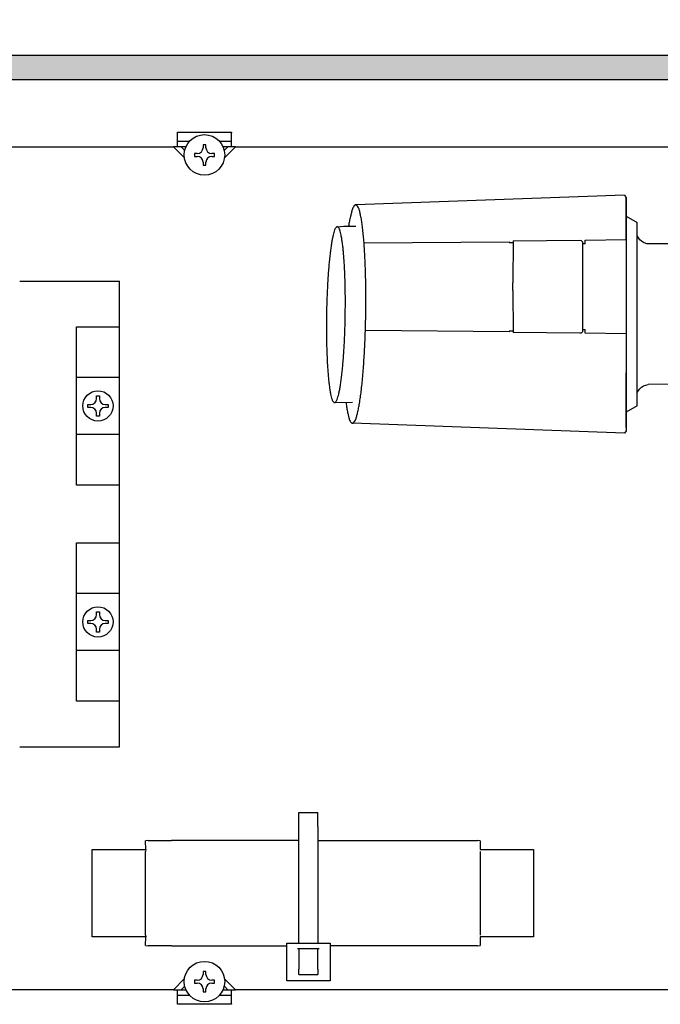
# Model space of a CAD drawing. Units: millimetres. Extents: x -8074 to 2138, y 10003 to 15943.
# Drawn here: x -1510 to -1392, y 11806 to 11988 of the extents above; entities that cross this region are included whole.
import ezdxf

# ---------------------------------------------------------------- set-up
doc = ezdxf.new("R2010")
doc.units = ezdxf.units.MM
doc.layers.add('1', color=7, linetype='Continuous')
doc.styles.add('CONVERTER_14', font='txt.shx', dxfattribs={"width": 0.9})
doc.dimstyles.new('ME10_DIM_165', dxfattribs={"dimtxt": 46, "dimasz": 46, "dimexe": 15, "dimexo": 10, "dimgap": 18, "dimtad": 1, "dimdec": 1, "dimlfac": 0.03937, "dimdsep": 46, "dimtxsty": 'CONVERTER_14', "dimsah": 1, "dimcen": 0.09, "dimclrd": 6, "dimclre": 6, "dimclrt": 3, "dimadec": 0, "dimazin": 0, "dimtfac": 1, "dimtdec": 4, "dimtix": 1, "dimtmove": 0, "dimatfit": 3, "dimfxl": 1, "dimtolj": 1, "dimtzin": 0, "dimarcsym": 0})
doc.dimstyles.new('ME10_DIM_166', dxfattribs={"dimtxt": 46, "dimasz": 46, "dimexe": 15, "dimexo": 10, "dimgap": 18, "dimtad": 1, "dimdec": 1, "dimlfac": 0.03937, "dimdsep": 46, "dimtxsty": 'CONVERTER_14', "dimsah": 1, "dimcen": 0.09, "dimclrd": 6, "dimclre": 6, "dimclrt": 3, "dimadec": 0, "dimazin": 0, "dimtfac": 1, "dimtdec": 4, "dimtix": 1, "dimtmove": 0, "dimatfit": 3, "dimfxl": 1, "dimtolj": 1, "dimtzin": 0, "dimarcsym": 0})

# ---------------------------------------------------------------- blocks, each defined once
blk = doc.blocks.new('*D160')
at = {"layer": '1', "color": 6, "linetype": 'Continuous'}
for p, q in [((-1339.08, 11958.65), (-1339.08, 12096.62)), ((-1319.1, 11921.19), (-1319.1, 12096.62)), ((-1339.08, 12081.62), (-1431.08, 12081.62)), ((-1319.1, 12081.62), (-1339.08, 12081.62)), ((-1227.1, 12081.62), (-1319.1, 12081.62))]:
    blk.add_line(p, q, dxfattribs=at)
at = {"layer": '1', "color": 6}
for points in [[(-1385.08, 12075.56), (-1385.08, 12087.68), (-1339.08, 12081.62)], [(-1273.1, 12087.68), (-1273.1, 12075.56), (-1319.1, 12081.62)]]:
    blk.add_solid(points, dxfattribs=at)
at = {"layer": '1', "color": 3, "insert": (-1361, 12099.85), "char_height": 46, "attachment_point": 7, "rotation": 0.0001, "line_spacing_factor": 0.454545, "style": 'CONVERTER_14'}
blk.add_mtext('0.8', dxfattribs=at)
blk = doc.blocks.new('*D161')
at = {"layer": '1', "color": 6, "linetype": 'Continuous'}
for p, q in [((-1702, 11991.62), (-1702, 12096.62)), ((-1339.08, 11958.65), (-1339.08, 12096.62)), ((-1339.08, 12081.62), (-1702, 12081.62))]:
    blk.add_line(p, q, dxfattribs=at)
at = {"layer": '1', "color": 6}
for points in [[(-1656, 12087.68), (-1656, 12075.56), (-1702, 12081.62)], [(-1385.08, 12075.56), (-1385.08, 12087.68), (-1339.08, 12081.62)]]:
    blk.add_solid(points, dxfattribs=at)
at = {"layer": '1', "color": 3, "insert": (-1564.63, 12099.85), "char_height": 46, "attachment_point": 7, "rotation": 0.0001, "line_spacing_factor": 0.454545, "style": 'CONVERTER_14'}
blk.add_mtext('14.3', dxfattribs=at)

msp = doc.modelspace()

# ---------------------------------------------------------------- hatches: boundary and pattern name
at = {"layer": '1', "linetype": 'Continuous'}
h = msp.add_hatch(dxfattribs=at)
h.set_pattern_fill('CUSTOM73', color=6, scale=8e-05, angle=45, pattern_type=2)
h.set_pattern_definition([(45, (1353.11164653, 671.468404936), (-0.00011313708498985, 9e-21), [])])
edge = h.paths.add_edge_path()
edge.add_arc((-608.52, 11936.61), 138.61, 161.0534, 163.05)
edge.add_line((-741.11, 11977.02), (-1702, 11977.02))
edge.add_line((-1702, 11977.02), (-1702, 11981.62))
edge.add_line((-1702, 11981.62), (-739.62, 11981.62))

# ---------------------------------------------------------------- linework, layer by layer
at = {"color": 6, "linetype": 'Continuous'}
for p, q in [((-1481.23, 11967.33), (-1471.24, 11967.33)), ((-1481.23, 11967.23), (-1481.23, 11967.33)), ((-1481.23, 11964.64), (-1481.23, 11967.23)), ((-1471.24, 11967.33), (-1471.24, 11967.23)), ((-1471.24, 11964.64), (-1471.24, 11967.23)), ((-1479.59, 11964.64), (-1481.98, 11964.64)), ((-1479.93, 11962.59), (-1481.98, 11964.64)), ((-1478.94, 11965.64), (-1481.23, 11965.64)), ((-1479.89, 11963.96), (-1480.56, 11964.64)), ((-1475.97, 11965.01), (-1476.5, 11965.01)), ((-1476.5, 11965.01), (-1476.5, 11964.47)), ((-1475.97, 11964.47), (-1475.97, 11965.01)), ((-1471.24, 11965.64), (-1473.45, 11965.64)), ((-1470.5, 11964.64), (-1472.81, 11964.64)), ((-1471.91, 11964.64), (-1472.61, 11963.94)), ((-1470.5, 11964.64), (-1472.58, 11962.56)), ((-1478.11, 11963.4), (-1478.11, 11962.87)), ((-1477.57, 11963.4), (-1478.11, 11963.4)), ((-1478.11, 11962.87), (-1477.57, 11962.87)), ((-1474.37, 11963.4), (-1474.9, 11963.4)), ((-1474.9, 11962.87), (-1474.37, 11962.87)), ((-1474.37, 11962.87), (-1474.37, 11963.4)), ((-1476.5, 11961.8), (-1476.5, 11961.27)), ((-1476.5, 11961.27), (-1475.97, 11961.27)), ((-1475.97, 11961.27), (-1475.97, 11961.8)), ((-1396.12, 11919.16), (-1396.11, 11948.15)), ((-1446.7, 11946.84), (-1419.83, 11947.08)), ((-1419.81, 11946.95), (-1419.11, 11946.95)), ((-1419.11, 11947.23), (-1419.16, 11939.44)), ((-1419.11, 11947.23), (-1406.76, 11947.34)), ((-1406.76, 11947.34), (-1406.53, 11947.31)), ((-1406.53, 11947.31), (-1406.26, 11947.08)), ((-1406.26, 11947.08), (-1406.26, 11931.26)), ((-1405.76, 11946.67), (-1406.26, 11946.67)), ((-1406.26, 11946.24), (-1406.26, 11930.42)), ((-1405.76, 11947.35), (-1398.16, 11947.48)), ((-1405.76, 11946.67), (-1405.76, 11947.35)), ((-1419.16, 11938.05), (-1419.11, 11930.26)), ((-1419.83, 11930.41), (-1446.45, 11930.65)), ((-1419.11, 11930.54), (-1419.81, 11930.55)), ((-1406.76, 11930.15), (-1419.11, 11930.26)), ((-1406.53, 11930.18), (-1406.76, 11930.15)), ((-1406.26, 11930.42), (-1406.53, 11930.18)), ((-1406.26, 11930.83), (-1405.76, 11930.83)), ((-1405.76, 11930.14), (-1405.76, 11930.83)), ((-1398.16, 11930.02), (-1405.76, 11930.14)), ((-1458.75, 11841.46), (-1455.25, 11841.46)), ((-1458.75, 11838.87), (-1458.75, 11841.46)), ((-1455.25, 11838.87), (-1455.25, 11841.46)), ((-1458.75, 11817.31), (-1458.75, 11838.87)), ((-1455.25, 11838.87), (-1455.25, 11817.31)), ((-1487.11, 11834.62), (-1487.15, 11834.27)), ((-1487.15, 11818.79), (-1487.15, 11834.27)), ((-1425.21, 11834.27), (-1425.21, 11818.79)), ((-1487.15, 11818.79), (-1487.11, 11818.44)), ((-1460.99, 11817.31), (-1453, 11817.31)), ((-1460.99, 11810.32), (-1460.99, 11817.31)), ((-1453, 11817.31), (-1453, 11810.32)), ((-1459, 11816.31), (-1455, 11816.31)), ((-1458.75, 11816.31), (-1458.75, 11812.47)), ((-1455.25, 11812.47), (-1455.25, 11816.31)), ((-1475.97, 11812.04), (-1476.5, 11812.04)), ((-1476.5, 11812.04), (-1476.5, 11811.51)), ((-1475.97, 11811.51), (-1475.97, 11812.04)), ((-1458.75, 11811.49), (-1458.75, 11812.47)), ((-1458.75, 11811.49), (-1455.25, 11811.49)), ((-1455.25, 11812.47), (-1455.25, 11811.49)), ((-1481.98, 11808.67), (-1479.93, 11810.72)), ((-1480.56, 11808.67), (-1479.89, 11809.34)), ((-1478.11, 11810.44), (-1478.11, 11809.9)), ((-1477.57, 11810.44), (-1478.11, 11810.44)), ((-1478.11, 11809.9), (-1477.57, 11809.9)), ((-1474.37, 11810.44), (-1474.9, 11810.44)), ((-1474.9, 11809.9), (-1474.37, 11809.9)), ((-1474.37, 11809.9), (-1474.37, 11810.44)), ((-1472.61, 11809.37), (-1471.91, 11808.67)), ((-1472.58, 11810.75), (-1470.5, 11808.67)), ((-1453, 11810.32), (-1460.99, 11810.32)), ((-1481.98, 11808.67), (-1479.59, 11808.67)), ((-1481.23, 11806.07), (-1481.23, 11808.67)), ((-1481.23, 11807.67), (-1478.94, 11807.67)), ((-1476.5, 11808.84), (-1476.5, 11808.3)), ((-1476.5, 11808.3), (-1475.97, 11808.3)), ((-1475.97, 11808.3), (-1475.97, 11808.84)), ((-1473.54, 11807.67), (-1471.24, 11807.67)), ((-1472.88, 11808.67), (-1470.5, 11808.67)), ((-1471.24, 11806.07), (-1471.24, 11808.67)), ((-1481.23, 11805.97), (-1481.23, 11806.07)), ((-1471.24, 11805.97), (-1481.23, 11805.97)), ((-1471.24, 11806.07), (-1471.24, 11805.97))]:
    msp.add_line(p, q, dxfattribs=at)
at = {"color": 1, "linetype": 'Continuous'}
for p, q in [((-1398.47, 11955.7), (-1448.22, 11953.89)), ((-1398.16, 11952.49), (-1398.16, 11955.21)), ((-1398.16, 11955.21), (-1398.16, 11952.49)), ((-1398.16, 11947.48), (-1398.16, 11952.49)), ((-1398.16, 11952.49), (-1398.16, 11951.79)), ((-1398.16, 11951.79), (-1396.11, 11950.61)), ((-1398.16, 11951.79), (-1398.16, 11947.48)), ((-1450.46, 11949.94), (-1448.22, 11949.96)), ((-1396.11, 11948.04), (-1396.11, 11950.61)), ((-1396.11, 11950.61), (-1396.11, 11950.61)), ((-1395.9, 11947.77), (-1396.11, 11948.15)), ((-1395.62, 11947.44), (-1395.9, 11947.77)), ((-1398.16, 11947.48), (-1398.16, 11930.09)), ((-1395.3, 11947.16), (-1395.62, 11947.44)), ((-1394.94, 11946.93), (-1395.3, 11947.16)), ((-1394.54, 11946.76), (-1394.94, 11946.93)), ((-1394.35, 11946.71), (-1394.54, 11946.76)), ((-1394.11, 11946.66), (-1394.35, 11946.71)), ((-1385.11, 11946.66), (-1394.11, 11946.66)), ((-1398.16, 11930.09), (-1398.16, 11922.79)), ((-1398.16, 11930.09), (-1398.16, 11922.79)), ((-1398.16, 11916.42), (-1398.16, 11922.79)), ((-1398.16, 11922.79), (-1398.16, 11916.42)), ((-1395.32, 11920.15), (-1394.94, 11920.39)), ((-1394.94, 11920.39), (-1394.54, 11920.56)), ((-1394.54, 11920.56), (-1394.11, 11920.66)), ((-1385.11, 11920.7), (-1394.11, 11920.66)), ((-1396.11, 11919.16), (-1395.91, 11919.52)), ((-1396.11, 11916.72), (-1396.11, 11919.16)), ((-1395.91, 11919.52), (-1395.64, 11919.86)), ((-1395.64, 11919.86), (-1395.32, 11920.15)), ((-1396.11, 11916.72), (-1398.16, 11915.53)), ((-1398.16, 11912.67), (-1398.16, 11916.42)), ((-1398.16, 11916.42), (-1398.16, 11915.53)), ((-1398.16, 11915.53), (-1398.16, 11912.67)), ((-1396.11, 11916.72), (-1396.11, 11916.72)), ((-1398.47, 11911.63), (-1448.84, 11913.48)), ((-1398.16, 11912.11), (-1398.47, 11911.63)), ((-1398.16, 11912.67), (-1398.16, 11912.11)), ((-1398.16, 11912.67), (-1398.16, 11912.11)), ((-1486.65, 11836.27), (-1487.15, 11836.22)), ((-1487.11, 11834.62), (-1487.15, 11836.22)), ((-1486.65, 11836.27), (-1482.36, 11836.27)), ((-1458.75, 11836.27), (-1482.36, 11836.27)), ((-1455.25, 11836.27), (-1431.54, 11836.27)), ((-1431.54, 11836.27), (-1425.71, 11836.27)), ((-1425.21, 11836.22), (-1425.71, 11836.27)), ((-1425.21, 11836.22), (-1425.21, 11834.62)), ((-1497.04, 11818.44), (-1497.04, 11834.62)), ((-1497.04, 11834.62), (-1487.11, 11834.62)), ((-1425.21, 11834.62), (-1415.32, 11834.62)), ((-1415.32, 11834.62), (-1415.32, 11818.44)), ((-1487.11, 11818.44), (-1497.04, 11818.44)), ((-1487.15, 11816.85), (-1487.11, 11818.44)), ((-1415.32, 11818.44), (-1425.21, 11818.44)), ((-1425.21, 11818.44), (-1425.21, 11816.85)), ((-1487.15, 11816.85), (-1486.65, 11816.79)), ((-1482.36, 11816.79), (-1486.65, 11816.79)), ((-1482.36, 11816.79), (-1460.99, 11816.79)), ((-1431.54, 11816.79), (-1453, 11816.79)), ((-1425.71, 11816.79), (-1431.54, 11816.79)), ((-1425.71, 11816.79), (-1425.21, 11816.85))]:
    msp.add_line(p, q, dxfattribs=at)
at = {"color": 6, "linetype": 'Continuous'}
for centre in [(-1476.24, 11963.14), (-1476.24, 11810.17)]:
    msp.add_circle(centre, 3.75, dxfattribs=at)
for centre, start, end in [((-1477.57, 11964.47), 270, 0), ((-1474.9, 11964.47), 180, 270), ((-1477.57, 11961.8), 0, 90), ((-1474.9, 11961.8), 90, 180), ((-1477.57, 11811.51), 270, 0), ((-1474.9, 11811.51), 180, 270), ((-1477.57, 11808.84), 360, 90), ((-1474.9, 11808.84), 90, 180)]:
    msp.add_arc(centre, 1.07, start, end, dxfattribs=at)
at = {"layer": '1', "color": 6, "linetype": 'Continuous'}
for p, q in [((-1702, 11981.62), (-739.62, 11981.62)), ((-741.11, 11977.02), (-1702, 11977.02)), ((-1419.83, 11947.08), (-1419.81, 11946.95)), ((-1419.16, 11938.05), (-1419.16, 11939.44)), ((-1419.81, 11930.55), (-1419.83, 11930.41)), ((-1499.96, 11921.99), (-1491.97, 11922.03)), ((-1496.23, 11918.02), (-1496.23, 11918.56)), ((-1496.23, 11918.56), (-1495.7, 11918.56)), ((-1495.7, 11918.56), (-1495.7, 11918.02)), ((-1497.84, 11916.42), (-1497.84, 11916.95)), ((-1497.84, 11916.95), (-1497.3, 11916.95)), ((-1494.63, 11916.95), (-1494.1, 11916.95)), ((-1494.1, 11916.95), (-1494.1, 11916.42)), ((-1497.3, 11916.42), (-1497.84, 11916.42)), ((-1496.23, 11914.82), (-1496.23, 11915.35)), ((-1495.7, 11915.35), (-1495.7, 11914.82)), ((-1494.1, 11916.42), (-1494.63, 11916.42)), ((-1495.7, 11914.82), (-1496.23, 11914.82)), ((-1491.97, 11911.38), (-1499.96, 11911.38)), ((-1499.96, 11882.07), (-1491.97, 11882.07)), ((-1496.23, 11878.6), (-1495.7, 11878.6)), ((-1496.23, 11878.06), (-1496.23, 11878.6)), ((-1495.7, 11878.6), (-1495.7, 11878.06)), ((-1497.84, 11877), (-1497.3, 11877)), ((-1497.84, 11876.46), (-1497.84, 11877)), ((-1494.63, 11877), (-1494.1, 11877)), ((-1494.1, 11877), (-1494.1, 11876.46)), ((-1497.3, 11876.46), (-1497.84, 11876.46)), ((-1496.23, 11874.86), (-1496.23, 11875.39)), ((-1495.7, 11874.86), (-1496.23, 11874.86)), ((-1495.7, 11875.39), (-1495.7, 11874.86)), ((-1494.1, 11876.46), (-1494.63, 11876.46)), ((-1491.97, 11871.42), (-1499.96, 11871.42))]:
    msp.add_line(p, q, dxfattribs=at)
at = {"layer": '1', "color": 1, "linetype": 'Continuous'}
for p, q in [((-1697.4, 11964.64), (-1481.98, 11964.64)), ((-1470.5, 11964.64), (-899.21, 11964.64)), ((-1398.47, 11955.7), (-1398.16, 11955.21)), ((-1451.67, 11949.85), (-1450.46, 11949.94)), ((-1510.45, 11939.79), (-1491.97, 11939.79)), ((-1491.97, 11853.63), (-1491.97, 11939.79)), ((-1499.96, 11931.32), (-1491.97, 11931.32)), ((-1499.96, 11902.05), (-1499.96, 11931.32)), ((-1452.14, 11917.3), (-1448.83, 11917.36)), ((-1491.97, 11902.05), (-1499.96, 11902.05)), ((-1499.96, 11891.36), (-1491.97, 11891.36)), ((-1499.96, 11862.09), (-1499.96, 11891.36)), ((-1491.97, 11862.09), (-1499.96, 11862.09)), ((-1510.45, 11853.63), (-1491.97, 11853.63)), ((-1481.98, 11808.67), (-1697.4, 11808.59)), ((-1001.41, 11808.59), (-1470.5, 11808.67))]:
    msp.add_line(p, q, dxfattribs=at)
for centre in [(-1495.97, 11916.69), (-1495.97, 11876.73)]:
    msp.add_circle(centre, 2.8, dxfattribs=at)
at = {"layer": '1', "color": 6, "linetype": 'Continuous'}
for centre, start, end in [((-1497.3, 11918.02), 270, 0), ((-1494.63, 11918.02), 180, 270), ((-1497.3, 11915.35), 0, 90), ((-1494.63, 11915.35), 90, 180), ((-1497.3, 11878.06), 270, 0), ((-1494.63, 11878.06), 180, 270), ((-1497.3, 11875.39), 0, 90), ((-1494.63, 11875.39), 90, 180)]:
    msp.add_arc(centre, 1.07, start, end, dxfattribs=at)
at = {"layer": '1', "color": 1, "linetype": 'Continuous'}
for points in [[(-1448.22, 11953.89), (-1448.32, 11953.87), (-1448.42, 11953.79), (-1448.68, 11953.48), (-1448.84, 11953.15), (-1449.01, 11952.55), (-1449.17, 11951.95), (-1449.37, 11951.07), (-1449.53, 11950.2), (-1449.54, 11950.07), (-1449.56, 11949.95)], [(-1451.67, 11949.85), (-1451.74, 11949.83), (-1451.82, 11949.77), (-1452.02, 11949.52), (-1452.15, 11949.25), (-1452.3, 11948.77), (-1452.42, 11948.29), (-1452.58, 11947.58), (-1452.71, 11946.87), (-1452.84, 11945.97), (-1452.96, 11945.06), (-1453.08, 11943.98), (-1453.19, 11942.9), (-1453.29, 11941.68), (-1453.38, 11940.45), (-1453.46, 11939.12), (-1453.52, 11937.8), (-1453.57, 11936.41), (-1453.62, 11935.01), (-1453.64, 11933.6), (-1453.66, 11932.19), (-1453.66, 11930.79), (-1453.65, 11929.4), (-1453.63, 11928.07), (-1453.59, 11926.74), (-1453.54, 11925.52), (-1453.48, 11924.29), (-1453.4, 11923.21), (-1453.32, 11922.12), (-1453.23, 11921.21), (-1453.12, 11920.3), (-1453.01, 11919.59), (-1452.88, 11918.88), (-1452.76, 11918.39), (-1452.63, 11917.91), (-1452.51, 11917.64), (-1452.32, 11917.38), (-1452.23, 11917.31), (-1452.14, 11917.3)], [(-1450.05, 11917.34), (-1450.04, 11917.27), (-1450.03, 11917.21), (-1449.9, 11916.33), (-1449.73, 11915.45), (-1449.59, 11914.84), (-1449.43, 11914.24), (-1449.29, 11913.9), (-1449.04, 11913.58), (-1448.94, 11913.5), (-1448.84, 11913.48)]]:
    msp.add_spline(points, degree=3, dxfattribs=at)
at = {"layer": '1', "color": 6, "linetype": 'Continuous'}
for points in [[(-1448.64, 11913.57), (-1448.39, 11913.89), (-1448.23, 11914.22), (-1448.05, 11914.81), (-1447.89, 11915.42), (-1447.7, 11916.29), (-1447.54, 11917.17), (-1447.37, 11918.3), (-1447.22, 11919.42), (-1447.07, 11920.77), (-1446.94, 11922.11), (-1446.82, 11923.63), (-1446.71, 11925.15), (-1446.61, 11926.79), (-1446.53, 11928.44), (-1446.46, 11930.17), (-1446.41, 11931.9), (-1446.38, 11933.65), (-1446.36, 11935.41), (-1446.36, 11937.13), (-1446.37, 11938.86), (-1446.4, 11940.51), (-1446.45, 11942.16), (-1446.51, 11943.68), (-1446.59, 11945.2), (-1446.67, 11946.55), (-1446.78, 11947.9), (-1446.9, 11949.03), (-1447.03, 11950.16), (-1447.16, 11951.04), (-1447.33, 11951.92), (-1447.47, 11952.53), (-1447.63, 11953.13), (-1447.78, 11953.47), (-1448.03, 11953.79), (-1448.12, 11953.86), (-1448.22, 11953.89)], [(-1452, 11917.37), (-1451.79, 11917.63), (-1451.66, 11917.89), (-1451.52, 11918.37), (-1451.39, 11918.86), (-1451.24, 11919.56), (-1451.11, 11920.27), (-1450.97, 11921.18), (-1450.85, 11922.09), (-1450.73, 11923.17), (-1450.63, 11924.25), (-1450.53, 11925.47), (-1450.44, 11926.7), (-1450.36, 11928.02), (-1450.3, 11929.35), (-1450.24, 11930.74), (-1450.2, 11932.13), (-1450.17, 11933.55), (-1450.16, 11934.96), (-1450.15, 11936.35), (-1450.17, 11937.75), (-1450.19, 11939.07), (-1450.23, 11940.4), (-1450.28, 11941.63), (-1450.34, 11942.85), (-1450.41, 11943.94), (-1450.5, 11945.02), (-1450.59, 11945.93), (-1450.7, 11946.84), (-1450.81, 11947.56), (-1450.94, 11948.26), (-1451.05, 11948.76), (-1451.18, 11949.24), (-1451.3, 11949.51), (-1451.5, 11949.77), (-1451.58, 11949.83), (-1451.67, 11949.85)], [(-1452.14, 11917.3), (-1452.07, 11917.32), (-1452, 11917.37)], [(-1448.84, 11913.48), (-1448.74, 11913.5), (-1448.64, 11913.57)]]:
    msp.add_spline(points, degree=3, dxfattribs=at)

# ---------------------------------------------------------------- dimensions: what is measured, and where the dimension line sits
at = {"layer": '1'}
for base, p1, p2, dimstyle, picture, middle in [((-1339.08, 12081.62), (-1702, 11981.62), (-1339.08, 11948.65), 'ME10_DIM_166', '*D161', (-1520.54, 12117.13)), ((-1319.1, 12081.62), (-1339.08, 11948.65), (-1319.1, 11911.19), 'ME10_DIM_165', '*D160', (-1329.09, 12117.13))]:
    dim = msp.add_linear_dim(base=base, p1=p1, p2=p2, dimstyle=dimstyle, dxfattribs=at)
    dim.commit()
    dim.dimension.update_dxf_attribs({"geometry": picture, "text_midpoint": middle, "text_rotation": 0.0001})

doc.saveas('drawing.dxf')
